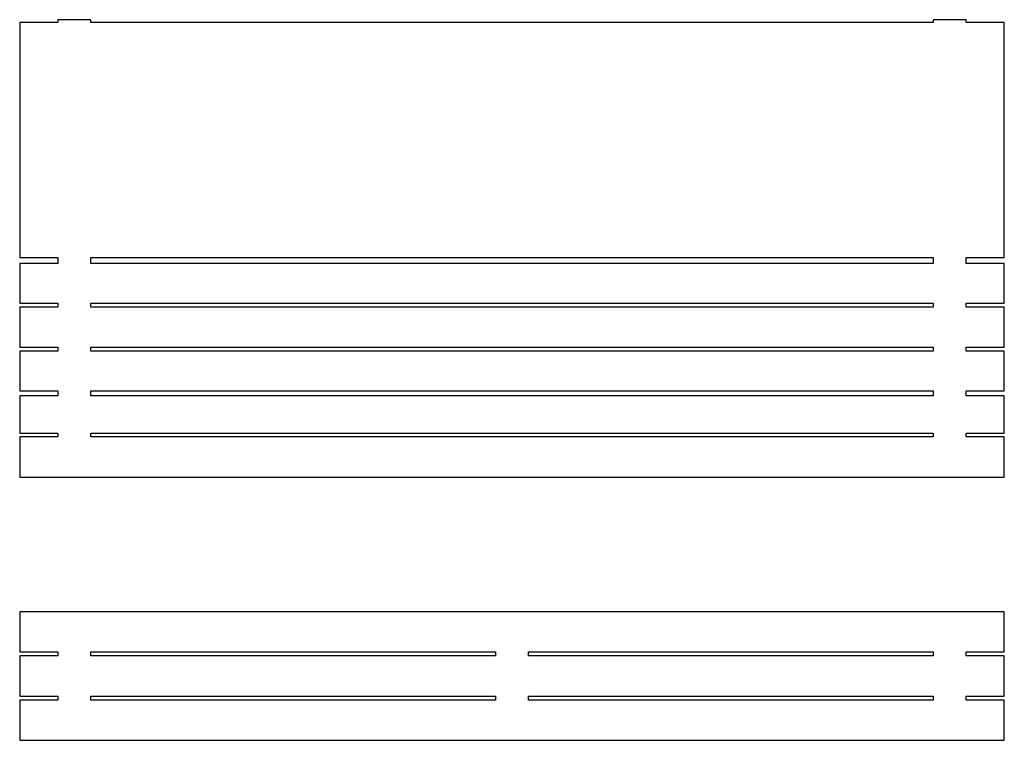
# Model space of a CAD drawing. Units: inches. Extents: x -35.4 to 35.4, y -26 to 25.9.
import ezdxf

# ---------------------------------------------------------------- set-up
doc = ezdxf.new("R2010")
doc.units = ezdxf.units.IN
doc.layers.get('0').update_dxf_attribs({"true_color": 0xc2ced6})

msp = doc.modelspace()

# ---------------------------------------------------------------- linework, layer by layer
for points in [[(35.433, -7.003), (35.433, -4.105), (32.677, -4.105), (32.677, -3.835), (35.433, -3.835), (35.433, -1.158), (32.677, -1.158), (32.677, -0.793), (35.433, -0.793), (35.433, 2.071), (32.677, 2.071), (32.677, 2.365), (35.433, 2.365), (35.433, 5.229), (32.677, 5.229), (32.677, 5.524), (35.433, 5.524), (35.433, 8.388), (32.677, 8.388), (32.677, 8.805), (35.433, 8.805), (35.433, 25.742), (32.677, 25.742), (32.677, 25.936), (30.315, 25.936), (30.315, 25.742), (-30.315, 25.742), (-30.315, 25.936), (-32.677, 25.936), (-32.677, 25.742), (-35.433, 25.742), (-35.433, 8.805), (-32.677, 8.805), (-32.677, 8.388), (-35.433, 8.388), (-35.433, 5.524), (-32.677, 5.524), (-32.677, 5.229), (-35.433, 5.229), (-35.433, 2.365), (-32.677, 2.365), (-32.677, 2.071), (-35.433, 2.071), (-35.433, -0.793), (-32.677, -0.793), (-32.677, -1.158), (-35.433, -1.158), (-35.433, -3.835), (-32.677, -3.835), (-32.677, -4.105), (-35.433, -4.105), (-35.433, -7.003), (35.433, -7.003)], [(-30.315, 8.388), (-30.315, 8.805), (30.315, 8.805), (30.315, 8.388), (-30.315, 8.388)], [(-30.315, 5.524), (30.315, 5.524), (30.315, 5.229), (-30.315, 5.229), (-30.315, 5.524)], [(-30.315, 2.365), (30.315, 2.365), (30.315, 2.071), (-30.315, 2.071), (-30.315, 2.365)], [(-30.315, -1.158), (-30.315, -0.793), (30.315, -0.793), (30.315, -1.158), (-30.315, -1.158)], [(-30.315, -4.105), (-30.315, -3.835), (30.315, -3.835), (30.315, -4.105), (-30.315, -4.105)], [(35.433, -25.954), (35.433, -23.056), (32.677, -23.056), (32.677, -22.774), (35.433, -22.774), (35.433, -19.875), (32.677, -19.875), (32.677, -19.593), (35.433, -19.593), (35.433, -16.695), (-35.433, -16.695), (-35.433, -19.593), (-32.677, -19.593), (-32.677, -19.875), (-35.433, -19.875), (-35.433, -22.774), (-32.677, -22.774), (-32.677, -23.056), (-35.433, -23.056), (-35.433, -25.954), (35.433, -25.954)], [(-30.315, -19.593), (-1.181, -19.593), (-1.181, -19.875), (-30.315, -19.875), (-30.315, -19.593)], [(30.315, -19.875), (1.181, -19.875), (1.181, -19.593), (30.315, -19.593), (30.315, -19.875)], [(-30.315, -22.774), (-1.181, -22.774), (-1.181, -23.056), (-30.315, -23.056), (-30.315, -22.774)], [(30.315, -23.056), (1.181, -23.056), (1.181, -22.774), (30.315, -22.774), (30.315, -23.056)]]:
    msp.add_lwpolyline(points)

doc.saveas('drawing.dxf')
